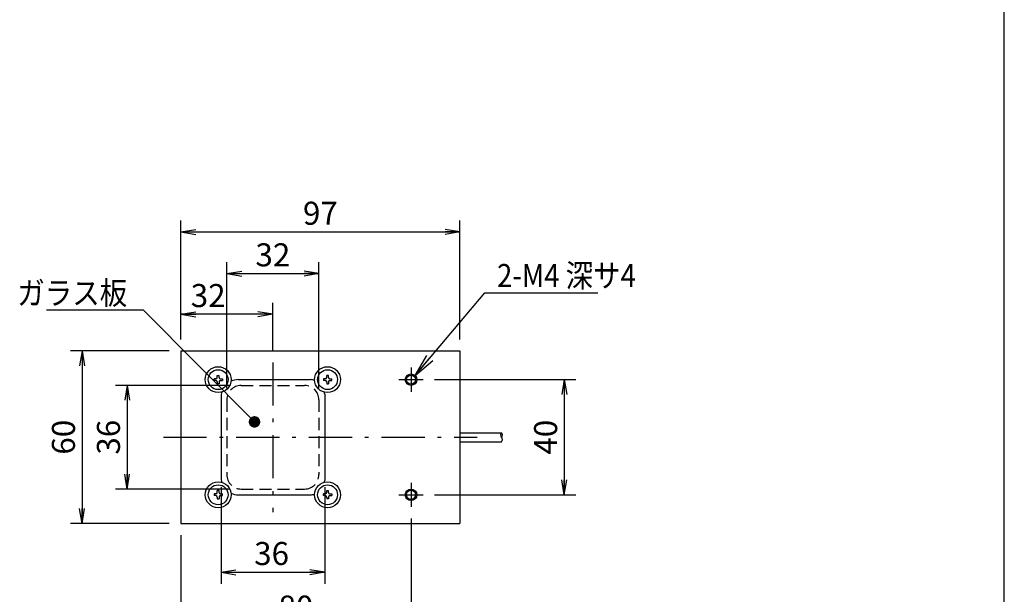
# Model space of a CAD drawing. Extents: x 24 to 576, y 7 to 797.
# Drawn here: x 234 to 576, y 398 to 598 of the extents above; entities that cross this region are included whole.
import ezdxf

# ---------------------------------------------------------------- set-up
doc = ezdxf.new("R2010")
doc.units = 0
doc.header["$LTSCALE"] = 0.5
doc.linetypes.add('DASHDOT', pattern=[50.5, 30, -9, 2.5, -9])
doc.linetypes.add('HIDDEN', pattern=[12.6, 8.4, -4.2])
doc.layers.get('0').update_dxf_attribs({"linetype": 'CONTINUOUS'})
for name, color, linetype in [('1', 7, 'CONTINUOUS'), ('10', 3, 'CONTINUOUS'), ('11', 251, 'CONTINUOUS'), ('3', 214, 'CONTINUOUS'), ('4', 54, 'CONTINUOUS'), ('6', 14, 'CONTINUOUS')]:
    doc.layers.add(name, color=color, linetype=linetype)
doc.styles.get("Standard").update_dxf_attribs({"font": 'txt', "bigfont": 'bigfont'})
doc.styles.add('ＭＳ_ゴシック', font='txt')
doc.dimstyles.get("Standard").update_dxf_attribs({"dimtxt": 0.18, "dimasz": 0.18, "dimexe": 0.18, "dimexo": 0.0625, "dimgap": 0.09, "dimtad": 0, "dimtih": 1, "dimtoh": 1, "dimdec": 4, "dimzin": 0, "dimtxsty": 'STANDARD', "dimcen": 0.09, "dimazin": 3, "dimtfac": 1, "dimtdec": 4, "dimtofl": 0, "dimtmove": 0, "dimatfit": 3, "dimtolj": 1, "dimtzin": 0})

# ---------------------------------------------------------------- blocks, each defined once
blk = doc.blocks.new('*G16')
at = {"layer": '1', "color": 7, "linetype": 'CONTINUOUS'}
blk.add_line((576.45, 27.36), (576.45, 797.36), dxfattribs=at)
blk = doc.blocks.new('_OPEN')
at = {"color": 0}
for q in [(-1, 0.167), (-1, -0.167), (-1, 0)]:
    blk.add_line((0, 0), q, dxfattribs=at)
blk = doc.blocks.new('DIM1')
at = {"layer": '10', "color": 3, "linetype": 'CONTINUOUS'}
for p, q in [((290.35, 486.69), (290.35, 499.4)), ((322.35, 482.69), (322.35, 499.4)), ((322.35, 495.4), (290.35, 495.4))]:
    blk.add_line(p, q, dxfattribs=at)
at = {"layer": '10', "color": 3, "linetype": 'CONTINUOUS', "xscale": 5.1763809, "yscale": 5.1763809, "zscale": 5.1763809}
for p, rotation in [((290.35, 495.4), 179.9999999999998), ((322.35, 495.4), 359.9999999999997)]:
    blk.add_blockref('_OPEN', p, dxfattribs=dict(at, rotation=rotation))
at = {"layer": '10', "color": 3, "linetype": 'CONTINUOUS', "insert": (299.86, 495.4), "char_height": 8, "width": 64.7619, "attachment_point": 8, "style": 'ＭＳ_ゴシック'}
blk.add_mtext('32', dxfattribs=at)
blk = doc.blocks.new('DIM2')
at = {"layer": '10', "color": 3, "linetype": 'CONTINUOUS'}
for p, q in [((306.35, 469.69), (306.35, 513.55)), ((338.35, 469.69), (338.35, 513.55)), ((306.35, 509.55), (338.35, 509.55))]:
    blk.add_line(p, q, dxfattribs=at)
at = {"layer": '10', "color": 3, "linetype": 'CONTINUOUS', "xscale": 5.1763809, "yscale": 5.1763809, "zscale": 5.1763809}
for p, rotation in [((306.35, 509.55), 179.9999999999998), ((338.35, 509.55), 359.9999999999997)]:
    blk.add_blockref('_OPEN', p, dxfattribs=dict(at, rotation=rotation))
at = {"layer": '10', "color": 3, "linetype": 'CONTINUOUS', "insert": (322.35, 509.55), "char_height": 8, "width": 64.7619, "attachment_point": 8, "style": 'ＭＳ_ゴシック'}
blk.add_mtext('32', dxfattribs=at)
blk = doc.blocks.new('DIM3')
at = {"layer": '10', "color": 3, "linetype": 'CONTINUOUS'}
for p, q in [((290.35, 486.69), (290.35, 528)), ((387.35, 486.69), (387.35, 528)), ((290.35, 524), (387.35, 524))]:
    blk.add_line(p, q, dxfattribs=at)
at = {"layer": '10', "color": 3, "linetype": 'CONTINUOUS', "xscale": 5.1763809, "yscale": 5.1763809, "zscale": 5.1763809}
for p, rotation in [((290.35, 524), 179.9999999999998), ((387.35, 524), 359.9999999999997)]:
    blk.add_blockref('_OPEN', p, dxfattribs=dict(at, rotation=rotation))
at = {"layer": '10', "color": 3, "linetype": 'CONTINUOUS', "insert": (338.85, 524), "char_height": 8, "width": 64.7619, "attachment_point": 8, "style": 'ＭＳ_ゴシック'}
blk.add_mtext('97', dxfattribs=at)
blk = doc.blocks.new('DIM6')
at = {"layer": '10', "color": 3, "linetype": 'CONTINUOUS'}
for p, q in [((304.35, 435.35), (304.35, 401.78)), ((340.35, 435.35), (340.35, 401.78)), ((304.35, 405.78), (340.35, 405.78))]:
    blk.add_line(p, q, dxfattribs=at)
at = {"layer": '10', "color": 3, "linetype": 'CONTINUOUS', "xscale": 5.1763809, "yscale": 5.1763809, "zscale": 5.1763809}
for p, rotation in [((304.35, 405.78), 179.9999999999998), ((340.35, 405.78), 359.9999999999997)]:
    blk.add_blockref('_OPEN', p, dxfattribs=dict(at, rotation=rotation))
at = {"layer": '10', "color": 3, "linetype": 'CONTINUOUS', "insert": (321.91, 405.78), "char_height": 8, "width": 64.7619, "attachment_point": 8, "style": 'ＭＳ_ゴシック'}
blk.add_mtext('36', dxfattribs=at)
blk = doc.blocks.new('DIM7')
at = {"layer": '10', "color": 3, "linetype": 'CONTINUOUS'}
for p, q in [((370.35, 424.49), (370.35, 383.17)), ((290.35, 418.69), (290.35, 383.17)), ((290.35, 387.17), (370.35, 387.17))]:
    blk.add_line(p, q, dxfattribs=at)
at = {"layer": '10', "color": 3, "linetype": 'CONTINUOUS', "xscale": 5.1763809, "yscale": 5.1763809, "zscale": 5.1763809}
for p, rotation in [((290.35, 387.17), 179.9999999999998), ((370.35, 387.17), 359.9999999999997)]:
    blk.add_blockref('_OPEN', p, dxfattribs=dict(at, rotation=rotation))
at = {"layer": '10', "color": 3, "linetype": 'CONTINUOUS', "insert": (330.35, 387.17), "char_height": 8, "width": 64.7619, "attachment_point": 8, "style": 'ＭＳ_ゴシック'}
blk.add_mtext('80', dxfattribs=at)
blk = doc.blocks.new('DIM17')
at = {"layer": '10', "color": 3, "linetype": 'CONTINUOUS'}
for p, q in [((307.35, 470.69), (267.73, 470.69)), ((271.73, 470.69), (271.73, 434.69)), ((307.35, 434.69), (267.73, 434.69))]:
    blk.add_line(p, q, dxfattribs=at)
at = {"layer": '10', "color": 3, "linetype": 'CONTINUOUS', "xscale": 5.1763809, "yscale": 5.1763809, "zscale": 5.1763809}
for p, rotation in [((271.73, 470.69), 90), ((271.73, 434.69), 270)]:
    blk.add_blockref('_OPEN', p, dxfattribs=dict(at, rotation=rotation))
at = {"layer": '10', "color": 3, "linetype": 'CONTINUOUS', "insert": (271.73, 452.69), "char_height": 8, "width": 64.7619, "attachment_point": 8, "rotation": 90, "style": 'ＭＳ_ゴシック'}
blk.add_mtext('36', dxfattribs=at)
blk = doc.blocks.new('DIM18')
at = {"layer": '10', "color": 3, "linetype": 'CONTINUOUS'}
for p, q in [((286.35, 482.69), (252.08, 482.69)), ((256.08, 482.69), (256.08, 422.69)), ((286.35, 422.69), (252.08, 422.69))]:
    blk.add_line(p, q, dxfattribs=at)
at = {"layer": '10', "color": 3, "linetype": 'CONTINUOUS', "xscale": 5.1763809, "yscale": 5.1763809, "zscale": 5.1763809}
for p, rotation in [((256.08, 482.69), 89.99999999999991), ((256.08, 422.69), 269.9999999999999)]:
    blk.add_blockref('_OPEN', p, dxfattribs=dict(at, rotation=rotation))
at = {"layer": '10', "color": 3, "linetype": 'CONTINUOUS', "insert": (256.08, 452.69), "char_height": 8, "width": 62.8571, "attachment_point": 8, "rotation": 90, "style": 'ＭＳ_ゴシック'}
blk.add_mtext('60', dxfattribs=at)
blk = doc.blocks.new('DIM19')
at = {"layer": '10', "color": 3, "linetype": 'CONTINUOUS'}
for p, q in [((378.55, 472.69), (427.6, 472.69)), ((423.6, 472.69), (423.6, 432.69)), ((378.55, 432.69), (427.6, 432.69))]:
    blk.add_line(p, q, dxfattribs=at)
at = {"layer": '10', "color": 3, "linetype": 'CONTINUOUS', "xscale": 5.1763809, "yscale": 5.1763809, "zscale": 5.1763809}
for p, rotation in [((423.6, 472.69), 89.99999999999999), ((423.6, 432.69), 270)]:
    blk.add_blockref('_OPEN', p, dxfattribs=dict(at, rotation=rotation))
at = {"layer": '10', "color": 3, "linetype": 'CONTINUOUS', "insert": (423.6, 452.69), "char_height": 8, "width": 64.7619, "attachment_point": 8, "rotation": 90, "style": 'ＭＳ_ゴシック'}
blk.add_mtext('40', dxfattribs=at)
blk = doc.blocks.new('_DOT')
at = {"color": 0}
blk.add_line((-0.5, 0), (-1, 0), dxfattribs=at)
at = {"color": 0, "const_width": 0.5}
blk.add_lwpolyline([(-0.25, 0, 1), (0.25, 0, 1)], format="xyb", close=True, dxfattribs=at)

msp = doc.modelspace()

# ---------------------------------------------------------------- linework, layer by layer
at = {"layer": '10', "color": 3, "linetype": 'CONTINUOUS'}
for p, q in [((290.346, 482.69), (290.346, 422.69)), ((290.346, 482.69), (387.346, 482.69)), ((387.346, 482.69), (387.346, 422.69)), ((302.546, 472.99), (301.896, 472.99)), ((301.896, 472.39), (301.896, 472.99)), ((302.546, 472.39), (301.896, 472.39)), ((303.046, 473.49), (303.046, 474.14)), ((303.046, 474.14), (303.646, 474.14)), ((303.646, 473.49), (303.646, 474.14)), ((304.146, 472.99), (304.796, 472.99)), ((304.146, 472.39), (304.796, 472.39)), ((304.796, 472.99), (304.796, 472.39)), ((310.346, 472.69), (335.346, 472.69)), ((340.546, 472.99), (339.896, 472.99)), ((339.896, 472.99), (339.896, 472.39)), ((340.546, 472.39), (339.896, 472.39)), ((341.046, 473.49), (341.046, 474.14)), ((341.646, 474.14), (341.046, 474.14)), ((341.646, 473.49), (341.646, 474.14)), ((342.146, 472.99), (342.796, 472.99)), ((342.146, 472.39), (342.796, 472.39)), ((342.796, 472.39), (342.796, 472.99)), ((303.046, 471.89), (303.046, 471.24)), ((303.646, 471.24), (303.046, 471.24)), ((303.646, 471.89), (303.646, 471.24)), ((341.046, 471.89), (341.046, 471.24)), ((341.046, 471.24), (341.646, 471.24)), ((341.646, 471.89), (341.646, 471.24)), ((304.346, 466.69), (304.346, 438.69)), ((340.346, 467.69), (340.346, 437.69)), ((302.546, 432.99), (301.896, 432.99)), ((301.896, 432.99), (301.896, 432.39)), ((302.546, 432.39), (301.896, 432.39)), ((303.046, 433.49), (303.046, 434.14)), ((303.646, 434.14), (303.046, 434.14)), ((303.046, 431.89), (303.046, 431.24)), ((303.046, 431.24), (303.646, 431.24)), ((303.646, 433.49), (303.646, 434.14)), ((303.646, 431.89), (303.646, 431.24)), ((304.146, 432.99), (304.796, 432.99)), ((304.146, 432.39), (304.796, 432.39)), ((304.796, 432.39), (304.796, 432.99)), ((310.346, 432.69), (335.346, 432.69)), ((340.546, 432.99), (339.896, 432.99)), ((339.896, 432.39), (339.896, 432.99)), ((340.546, 432.39), (339.896, 432.39)), ((341.046, 433.49), (341.046, 434.14)), ((341.046, 434.14), (341.646, 434.14)), ((341.046, 431.89), (341.046, 431.24)), ((341.646, 431.24), (341.046, 431.24)), ((341.646, 433.49), (341.646, 434.14)), ((341.646, 431.89), (341.646, 431.24)), ((342.146, 432.99), (342.796, 432.99)), ((342.146, 432.39), (342.796, 432.39)), ((342.796, 432.99), (342.796, 432.39)), ((290.346, 422.69), (387.346, 422.69))]:
    msp.add_line(p, q, dxfattribs=at)
for points in [[(371.76, 474.104), (395.947, 502.861), (435.234, 502.861)], [(315.962, 458.01), (277.417, 496.789), (243.74, 496.789)]]:
    msp.add_lwpolyline(points, dxfattribs=at)
for centre, radius in [((303.346, 472.69), 4.5), ((303.346, 472.69), 3.45), ((341.346, 472.69), 4.5), ((341.346, 472.69), 3.45), ((370.346, 472.69), 1.6), ((303.346, 432.69), 4.5), ((303.346, 432.69), 3.45), ((341.346, 432.69), 4.5), ((341.346, 432.69), 3.45), ((370.346, 432.69), 1.6)]:
    msp.add_circle(centre, radius, dxfattribs=at)
for centre, radius, start, end in [((302.546, 473.49), 0.5, 270, 0), ((302.546, 471.89), 0.5, 0, 90), ((304.146, 473.49), 0.5, 180, 270), ((304.146, 471.89), 0.5, 90, 180), ((310.346, 466.69), 6, 90, 114.99487), ((335.346, 467.69), 5, 72.47038, 90), ((340.546, 473.49), 0.5, 270, 0), ((340.546, 471.89), 0.5, 0, 90), ((342.146, 473.49), 0.5, 180, 270), ((342.146, 471.89), 0.5, 90, 180), ((310.346, 466.69), 6, 163.80254, 180), ((335.346, 467.69), 5, 0, 7.14077), ((310.346, 438.69), 6, 180, 196.19746), ((335.346, 437.69), 5, 352.85923, 0), ((302.546, 433.49), 0.5, 270, 0), ((302.546, 431.89), 0.5, 0, 90), ((304.146, 433.49), 0.5, 180, 270), ((304.146, 431.89), 0.5, 90, 180), ((310.346, 438.69), 6, 245.00513, 270), ((335.346, 437.69), 5, 270, 287.52962), ((340.546, 433.49), 0.5, 270, 0), ((340.546, 431.89), 0.5, 0, 90), ((342.146, 433.49), 0.5, 180, 270), ((342.146, 431.89), 0.5, 90, 180)]:
    msp.add_arc(centre, radius, start, end, dxfattribs=at)
at = {"layer": '11', "color": 251, "linetype": 'CONTINUOUS'}
for centre in [(370.346, 472.69), (370.346, 432.69)]:
    msp.add_circle(centre, 2, dxfattribs=at)
at = {"layer": '3', "color": 214, "linetype": 'HIDDEN'}
for p, q in [((311.346, 470.69), (333.346, 470.69)), ((306.346, 465.69), (306.346, 439.69)), ((338.346, 465.69), (338.346, 439.69)), ((311.346, 434.69), (333.346, 434.69))]:
    msp.add_line(p, q, dxfattribs=at)
for centre, start, end in [((311.346, 465.69), 90, 180), ((333.346, 465.69), 0, 90), ((311.346, 439.69), 180, 270), ((333.346, 439.69), 270, 0)]:
    msp.add_arc(centre, 5, start, end, dxfattribs=at)
at = {"layer": '4', "color": 54, "linetype": 'DASHDOT'}
for p, q in [((322.346, 478.69), (322.346, 426.69)), ((370.346, 476.89), (370.346, 468.49)), ((366.146, 472.69), (374.546, 472.69)), ((284.346, 452.69), (393.346, 452.69)), ((370.346, 436.89), (370.346, 428.49)), ((366.146, 432.69), (374.546, 432.69))]:
    msp.add_line(p, q, dxfattribs=at)
at = {"layer": '6', "color": 14, "linetype": 'CONTINUOUS'}
for p, q in [((387.346, 454.24), (401.78, 454.24)), ((387.346, 451.14), (401.78, 451.14))]:
    msp.add_line(p, q, dxfattribs=at)
for centre, radius, start, end in [((402.646, 453.465), 1.162, 138.18258, 221.81742), ((400.913, 453.465), 1.163, 318.19025, 41.80975), ((400.913, 451.915), 1.163, 318.19014, 41.80985)]:
    msp.add_arc(centre, radius, start, end, dxfattribs=at)

# ---------------------------------------------------------------- block references
msp.add_blockref('*G16', (0, 0))
at = {"layer": '10', "color": 3, "linetype": 'CONTINUOUS'}
for name, p, xscale, yscale, zscale, rotation in [('_OPEN', (371.76, 474.104), 8, 8, 8, 229.9327849589637), ('_DOT', (315.962, 458.01), 4, 4, 4, 314.8271851972647)]:
    msp.add_blockref(name, p, dxfattribs=dict(at, xscale=xscale, yscale=yscale, zscale=zscale, rotation=rotation))

# ---------------------------------------------------------------- texts
at = {"layer": '10', "color": 3, "linetype": 'CONTINUOUS', "char_height": 8}
for s, insert, width, attachment_point in [('{\\fＭＳ ゴシック;\\W0.875000;\\T0.750000;2-M4 深サ4}', (400.234, 504.861), 52.24837, 7), ('{\\fＭＳ ゴシック;\\W0.875000;\\T0.750000;ガラス板}', (271.74, 498.789), 44.52002, 9)]:
    msp.add_mtext(s, dxfattribs=dict(at, insert=insert, width=width, attachment_point=attachment_point))

# ---------------------------------------------------------------- dimensions: what is measured, and where the dimension line sits
at = {"layer": '10', "color": 3, "linetype": 'CONTINUOUS'}
for base, p1, p2, picture, middle in [((387.346, 524.005), (290.346, 482.69), (387.346, 482.69), 'DIM3', (338.846, 524.005)), ((338.346, 509.545), (306.346, 465.69), (338.346, 465.69), 'DIM2', (322.346, 509.545)), ((340.346, 405.776), (304.346, 439.348), (340.346, 439.348), 'DIM6', (321.911, 405.776)), ((370.346, 387.167), (290.346, 422.69), (370.346, 428.49), 'DIM7', (330.346, 387.167))]:
    dim = msp.add_linear_dim(base=base, p1=p1, p2=p2, dimstyle='STANDARD', override={"dimscale": 1, "dimtxt": 8, "dimasz": 5.176381, "dimexe": 4, "dimexo": 4, "dimgap": 0, "dimtad": 1, "dimtih": 0, "dimtoh": 0, "dimdec": 2, "dimzin": 8, "dimtxsty": 'ＭＳ_ゴシック', "dimblk1": 'OPEN', "dimblk2": 'OPEN', "dimsah": 1, "dimse1": 0, "dimse2": 0, "dimtix": 0, "dimtofl": 1, "dimtmove": 1, "dimatfit": 2, "dimtzin": 8}, dxfattribs=at)
    dim.commit()
    dim.dimension.update_dxf_attribs({"geometry": picture, "text_midpoint": middle, "dimtype": 160})
dim = msp.add_linear_dim(base=(290.346, 495.4), p1=(322.346, 478.69), p2=(290.346, 482.69), angle=180, dimstyle='STANDARD', override={"dimscale": 1, "dimtxt": 8, "dimasz": 5.176381, "dimexe": 4, "dimexo": 4, "dimgap": 0, "dimtad": 1, "dimtih": 0, "dimtoh": 0, "dimdec": 2, "dimzin": 8, "dimtxsty": 'ＭＳ_ゴシック', "dimblk1": 'OPEN', "dimblk2": 'OPEN', "dimsah": 1, "dimse1": 0, "dimse2": 0, "dimtix": 0, "dimtofl": 1, "dimtmove": 1, "dimatfit": 2, "dimtzin": 8}, dxfattribs=at)
dim.commit()
dim.dimension.update_dxf_attribs({"geometry": 'DIM1', "text_midpoint": (299.864, 495.4), "dimtype": 160})
for base, p1, p2, picture, middle in [((256.076, 422.69), (290.346, 482.69), (290.346, 422.69), 'DIM18', (256.076, 452.69)), ((271.73, 434.69), (311.346, 470.69), (311.346, 434.69), 'DIM17', (271.73, 452.69)), ((423.605, 432.69), (374.546, 472.69), (374.546, 432.69), 'DIM19', (423.605, 452.69))]:
    dim = msp.add_linear_dim(base=base, p1=p1, p2=p2, angle=270, dimstyle='STANDARD', override={"dimscale": 1, "dimtxt": 8, "dimasz": 5.176381, "dimexe": 4, "dimexo": 4, "dimgap": 0, "dimtad": 1, "dimtih": 0, "dimtoh": 0, "dimdec": 2, "dimzin": 8, "dimtxsty": 'ＭＳ_ゴシック', "dimblk1": 'OPEN', "dimblk2": 'OPEN', "dimsah": 1, "dimse1": 0, "dimse2": 0, "dimtix": 0, "dimtofl": 1, "dimtmove": 1, "dimatfit": 2, "dimtzin": 8}, dxfattribs=at)
    dim.commit()
    dim.dimension.update_dxf_attribs({"geometry": picture, "text_midpoint": middle, "dimtype": 160, "text_rotation": 90})

doc.saveas('drawing.dxf')
